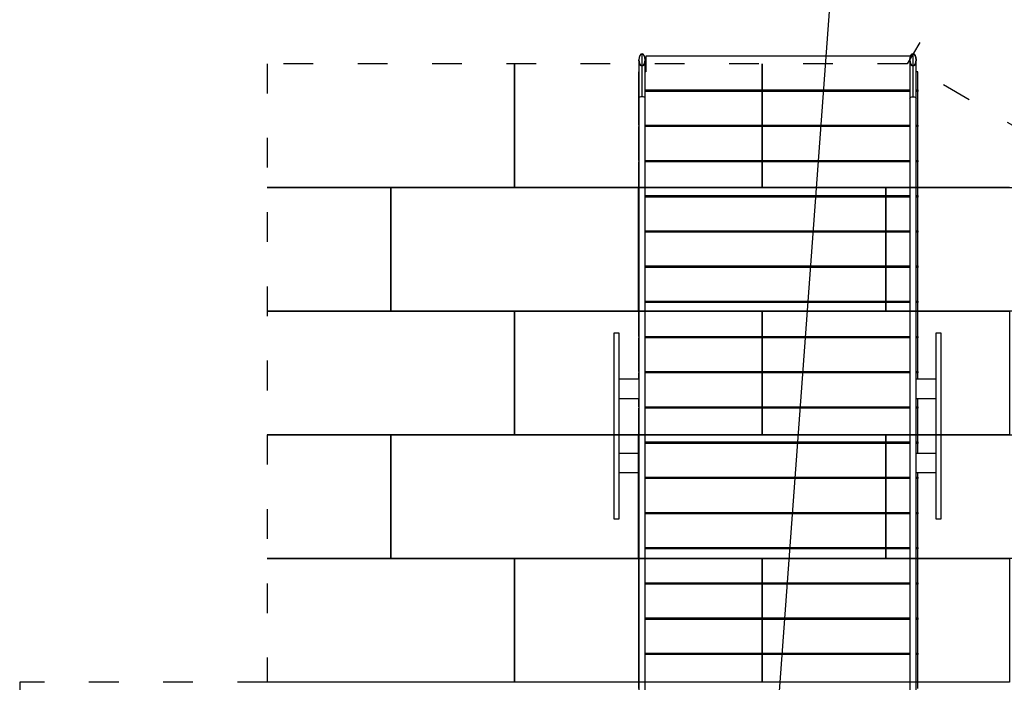
# Model space of a CAD drawing. Extents: x -6327 to 16257, y -5239 to 15638.
# Drawn here: x -1500 to 2479, y 6500 to 9178 of the extents above; entities that cross this region are included whole.
import ezdxf

# ---------------------------------------------------------------- set-up
doc = ezdxf.new("R2010")
doc.units = 0
doc.header["$MEASUREMENT"] = 0
doc.linetypes.add('ACAD_ISO03W100', pattern=[30, 12, -18])
doc.layers.get('0').update_dxf_attribs({"linetype": 'CONTINUOUS'})
for name, color, linetype in [('PAVIM_40', 1, 'CONTINUOUS'), ('PV-2D7C', 7, 'CONTINUOUS'), ('TESTI', 4, 'CONTINUOUS')]:
    doc.layers.add(name, color=color, linetype=linetype)
doc.layers.add('SICUREZZA', color=5, linetype='ACAD_ISO03W100', lineweight=30)

# ---------------------------------------------------------------- blocks, each defined once
blk = doc.blocks.new('STP372S')
at = {"layer": 'PV-2D7C'}
for p, q in [((1842.5, 6508.6), (1092.5, 6508.6)), ((1092.5, 6508.6), (1092.5, 6487.6)), ((1092.5, 6487.6), (1842.5, 6487.6)), ((1277.5, 6407.6), (1277.5, 6487.6)), ((1357.5, 6487.6), (1357.5, 6407.6)), ((1577.5, 6407.6), (1577.5, 6487.6)), ((1657.5, 6487.6), (1657.5, 6407.6)), ((1842.5, 6487.6), (1842.5, 6508.6)), ((2792.5, 6407.6), (-27.5, 6407.6)), ((543.6, 6410.1), (407.1, 6410.1)), ((543.6, 6407.6), (543.6, 6410.1)), ((549.4, 6410.1), (543.6, 6410.1)), ((685.8, 6410.1), (549.4, 6410.1)), ((549.4, 6410.1), (549.4, 6407.6)), ((691.7, 6410.1), (685.8, 6410.1)), ((685.8, 6407.6), (685.8, 6410.1)), ((828.1, 6410.1), (691.7, 6410.1)), ((691.7, 6410.1), (691.7, 6407.6)), ((828.1, 6407.6), (828.1, 6410.1)), ((833.9, 6410.1), (828.1, 6410.1)), ((970.3, 6410.1), (833.9, 6410.1)), ((833.9, 6410.1), (833.9, 6407.6)), ((976.2, 6410.1), (970.3, 6410.1)), ((970.3, 6407.6), (970.3, 6410.1)), ((1112.6, 6410.1), (976.2, 6410.1)), ((976.2, 6410.1), (976.2, 6407.6)), ((1112.6, 6407.6), (1112.6, 6410.1)), ((1118.4, 6410.1), (1112.6, 6410.1)), ((1254.8, 6410.1), (1118.4, 6410.1)), ((1118.4, 6410.1), (1118.4, 6407.6)), ((1254.8, 6407.6), (1254.8, 6410.1)), ((1277.5, 6410.1), (1260.7, 6410.1)), ((1260.7, 6410.1), (1260.7, 6407.6)), ((1397.1, 6410.1), (1357.5, 6410.1)), ((1397.1, 6407.6), (1397.1, 6410.1)), ((1539.4, 6410.1), (1403, 6410.1)), ((1403, 6410.1), (1403, 6407.6)), ((1539.4, 6407.6), (1539.4, 6410.1)), ((1577.5, 6410.1), (1545.2, 6410.1)), ((1545.2, 6410.1), (1545.2, 6407.6)), ((1681.6, 6410.1), (1657.5, 6410.1)), ((1681.6, 6407.6), (1681.6, 6410.1)), ((1823.9, 6410.1), (1687.5, 6410.1)), ((1687.5, 6410.1), (1687.5, 6407.6)), ((1823.9, 6407.6), (1823.9, 6410.1)), ((1966.1, 6410.1), (1829.7, 6410.1)), ((1829.7, 6410.1), (1829.7, 6407.6)), ((1966.1, 6407.6), (1966.1, 6410.1)), ((2108.4, 6410.1), (1972, 6410.1)), ((1972, 6410.1), (1972, 6407.6)), ((2108.4, 6407.6), (2108.4, 6410.1)), ((2250.7, 6410.1), (2114.2, 6410.1)), ((2114.2, 6410.1), (2114.2, 6407.6)), ((2250.7, 6407.6), (2250.7, 6410.1)), ((2392.9, 6410.1), (2256.5, 6410.1)), ((2256.5, 6410.1), (2256.5, 6407.6)), ((2392.9, 6407.6), (2392.9, 6410.1)), ((2535.2, 6410.1), (2398.8, 6410.1)), ((2398.8, 6410.1), (2398.8, 6407.6)), ((2535.2, 6407.6), (2535.2, 6410.1)), ((2677.4, 6410.1), (2541, 6410.1)), ((2541, 6410.1), (2541, 6407.6)), ((2677.4, 6407.6), (2677.4, 6410.1)), ((2819.7, 6410.1), (2683.3, 6410.1)), ((2683.3, 6410.1), (2683.3, 6407.6)), ((2947.5, 6407.6), (2792.5, 6407.6)), ((2819.7, 6407.6), (2819.7, 6410.1)), ((2825.5, 6410.1), (2819.7, 6410.1)), ((2825.5, 6410.1), (2825.5, 6407.6)), ((2898.6, 6410.1), (2825.5, 6410.1)), ((2898.6, 6407.6), (2898.6, 6410.1)), ((-27.5, 6382.6), (2792.5, 6382.6)), ((543.6, 5312.6), (543.6, 6382.6)), ((549.4, 6382.6), (549.4, 5312.6)), ((685.8, 5312.6), (685.8, 6382.6)), ((691.7, 6382.6), (691.7, 5312.6)), ((828.1, 5312.6), (828.1, 6382.6)), ((833.9, 6382.6), (833.9, 5312.6)), ((970.3, 5312.6), (970.3, 6382.6)), ((976.2, 6382.6), (976.2, 5312.6)), ((1112.6, 5312.6), (1112.6, 6382.6)), ((1118.4, 6382.6), (1118.4, 5312.6)), ((1254.8, 5312.6), (1254.8, 6382.6)), ((1260.7, 6382.6), (1260.7, 5312.6)), ((1397.1, 5312.6), (1397.1, 6382.6)), ((1403, 6382.6), (1403, 5312.6)), ((1539.4, 5312.6), (1539.4, 6382.6)), ((1545.2, 6382.6), (1545.2, 5312.6)), ((1681.6, 5312.6), (1681.6, 6382.6)), ((1687.5, 6382.6), (1687.5, 5312.6)), ((1823.9, 5312.6), (1823.9, 6382.6)), ((1829.7, 6382.6), (1829.7, 5312.6)), ((1966.1, 5312.6), (1966.1, 6382.6)), ((1972, 6382.6), (1972, 5312.6)), ((2108.4, 5312.6), (2108.4, 6382.6)), ((2114.2, 6382.6), (2114.2, 5312.6)), ((2250.7, 5312.6), (2250.7, 6382.6)), ((2256.5, 6382.6), (2256.5, 5312.6)), ((2392.9, 5312.6), (2392.9, 6382.6)), ((2398.8, 6382.6), (2398.8, 5312.6)), ((2535.2, 5312.6), (2535.2, 6382.6)), ((2541, 6382.6), (2541, 5312.6)), ((2677.4, 5312.6), (2677.4, 6382.6)), ((2683.3, 6382.6), (2683.3, 5312.6)), ((2792.5, 6382.6), (2947.5, 6382.6)), ((2798, 6395.1), (2971.9, 6395.1)), ((2819.7, 5312.6), (2819.7, 6382.6)), ((2825.5, 6382.6), (2825.5, 5312.6)), ((2898.6, 6380.1), (2898.6, 6382.6)), ((2961.9, 6380.1), (2898.6, 6380.1)), ((2961.9, 5310.1), (2961.9, 6380.1)), ((2792.5, 5312.6), (-27.5, 5312.6)), ((2947.5, 5312.6), (2792.5, 5312.6)), ((2798, 5300.1), (2971.9, 5300.1)), ((-27.5, 5287.6), (2792.5, 5287.6)), ((407.1, 5280.1), (543.6, 5280.1)), ((535.7, 5280.1), (535.7, 5280.1)), ((541.5, 5280.1), (541.5, 5280.1)), ((543.6, 5280.1), (543.6, 5287.6)), ((549.4, 5280.1), (543.6, 5280.1)), ((549.4, 5287.6), (549.4, 5280.1)), ((549.4, 5280.1), (685.8, 5280.1)), ((677.9, 5280.1), (677.9, 5280.1)), ((683.8, 5280.1), (683.8, 5280.1)), ((685.8, 5280.1), (685.8, 5287.6)), ((691.7, 5280.1), (685.8, 5280.1)), ((691.7, 5287.6), (691.7, 5280.1)), ((691.7, 5280.1), (828.1, 5280.1)), ((820.2, 5280.1), (820.2, 5280.1)), ((826, 5280.1), (826, 5280.1)), ((828.1, 5280.1), (828.1, 5287.6)), ((833.9, 5280.1), (828.1, 5280.1)), ((833.9, 5287.6), (833.9, 5280.1)), ((833.9, 5280.1), (970.3, 5280.1)), ((962.5, 5280.1), (962.5, 5280.1)), ((968.3, 5280.1), (968.3, 5280.1)), ((970.3, 5280.1), (970.3, 5287.6)), ((976.2, 5280.1), (970.3, 5280.1)), ((976.2, 5287.6), (976.2, 5280.1)), ((976.2, 5280.1), (1112.6, 5280.1)), ((1104.7, 5280.1), (1104.7, 5280.1)), ((1110.6, 5280.1), (1110.6, 5280.1)), ((1112.6, 5280.1), (1112.6, 5287.6)), ((1118.4, 5280.1), (1112.6, 5280.1)), ((1118.4, 5287.6), (1118.4, 5280.1)), ((1118.4, 5280.1), (1254.8, 5280.1)), ((1247, 5280.1), (1247, 5280.1)), ((1252.8, 5280.1), (1252.8, 5280.1)), ((1254.8, 5280.1), (1254.8, 5287.6)), ((1260.7, 5280.1), (1254.8, 5280.1)), ((1260.7, 5287.6), (1260.7, 5280.1)), ((1260.7, 5280.1), (1277.5, 5280.1)), ((1277.5, 5207.6), (1277.5, 5287.6)), ((1297.5, 5287.6), (1297.5, 5287.6)), ((1337.5, 5287.6), (1337.5, 5287.6)), ((1357.5, 5287.6), (1357.5, 5207.6)), ((1357.5, 5280.1), (1397.1, 5280.1)), ((1389.2, 5280.1), (1389.2, 5280.1)), ((1395.1, 5280.1), (1395.1, 5280.1)), ((1397.1, 5280.1), (1397.1, 5287.6)), ((1403, 5280.1), (1397.1, 5280.1)), ((1403, 5287.6), (1403, 5280.1)), ((1403, 5280.1), (1539.4, 5280.1)), ((1531.5, 5280.1), (1531.5, 5280.1)), ((1537.3, 5280.1), (1537.3, 5280.1)), ((1539.4, 5280.1), (1539.4, 5287.6)), ((1545.2, 5280.1), (1539.4, 5280.1)), ((1545.2, 5287.6), (1545.2, 5280.1)), ((1545.2, 5280.1), (1577.5, 5280.1)), ((1577.5, 5207.6), (1577.5, 5287.6)), ((1597.5, 5287.6), (1597.5, 5287.6)), ((1637.5, 5287.6), (1637.5, 5287.6)), ((1657.5, 5287.6), (1657.5, 5207.6)), ((1657.5, 5280.1), (1681.6, 5280.1)), ((1673.8, 5280.1), (1673.8, 5280.1)), ((1679.6, 5280.1), (1679.6, 5280.1)), ((1681.6, 5280.1), (1681.6, 5287.6)), ((1687.5, 5280.1), (1681.6, 5280.1)), ((1687.5, 5287.6), (1687.5, 5280.1)), ((1687.5, 5280.1), (1823.9, 5280.1)), ((1816, 5280.1), (1816, 5280.1)), ((1821.9, 5280.1), (1821.9, 5280.1)), ((1823.9, 5280.1), (1823.9, 5287.6)), ((1829.7, 5280.1), (1823.9, 5280.1)), ((1829.7, 5287.6), (1829.7, 5280.1)), ((1829.7, 5280.1), (1966.1, 5280.1)), ((1958.3, 5280.1), (1958.3, 5280.1)), ((1964.1, 5280.1), (1964.1, 5280.1)), ((1966.1, 5280.1), (1966.1, 5287.6)), ((1972, 5280.1), (1966.1, 5280.1)), ((1972, 5287.6), (1972, 5280.1)), ((1972, 5280.1), (2108.4, 5280.1)), ((2100.5, 5280.1), (2100.5, 5280.1)), ((2106.4, 5280.1), (2106.4, 5280.1)), ((2108.4, 5280.1), (2108.4, 5287.6)), ((2114.2, 5280.1), (2108.4, 5280.1)), ((2114.2, 5287.6), (2114.2, 5280.1)), ((2114.2, 5280.1), (2250.7, 5280.1)), ((2242.8, 5280.1), (2242.8, 5280.1)), ((2248.6, 5280.1), (2248.6, 5280.1)), ((2250.7, 5280.1), (2250.7, 5287.6)), ((2256.5, 5280.1), (2250.7, 5280.1)), ((2256.5, 5287.6), (2256.5, 5280.1)), ((2256.5, 5280.1), (2392.9, 5280.1)), ((2385, 5280.1), (2385, 5280.1)), ((2390.9, 5280.1), (2390.9, 5280.1)), ((2392.9, 5280.1), (2392.9, 5287.6)), ((2398.8, 5280.1), (2392.9, 5280.1)), ((2398.8, 5287.6), (2398.8, 5280.1)), ((2398.8, 5280.1), (2535.2, 5280.1)), ((2527.3, 5280.1), (2527.3, 5280.1)), ((2533.1, 5280.1), (2533.1, 5280.1)), ((2535.2, 5280.1), (2535.2, 5287.6)), ((2541, 5280.1), (2535.2, 5280.1)), ((2541, 5287.6), (2541, 5280.1)), ((2541, 5280.1), (2677.4, 5280.1)), ((2669.6, 5280.1), (2669.6, 5280.1)), ((2675.4, 5280.1), (2675.4, 5280.1)), ((2677.4, 5280.1), (2677.4, 5287.6)), ((2683.3, 5280.1), (2677.4, 5280.1)), ((2683.3, 5287.6), (2683.3, 5280.1)), ((2683.3, 5280.1), (2819.7, 5280.1)), ((2792.5, 5287.6), (2947.5, 5287.6)), ((2811.8, 5280.1), (2811.8, 5280.1)), ((2817.7, 5280.1), (2817.7, 5280.1)), ((2819.7, 5280.1), (2819.7, 5287.6)), ((2825.5, 5280.1), (2819.7, 5280.1)), ((2825.5, 5287.6), (2825.5, 5280.1)), ((2825.5, 5280.1), (2898.6, 5280.1)), ((2890.7, 5280.1), (2890.7, 5280.1)), ((2898.6, 5280.1), (2898.6, 5287.6)), ((1842.5, 5207.6), (1092.5, 5207.6)), ((1092.5, 5207.6), (1092.5, 5186.6)), ((1092.5, 5186.6), (1842.5, 5186.6)), ((1842.5, 5186.6), (1842.5, 5207.6))]:
    blk.add_line(p, q, dxfattribs=at)
for centre, major_axis, ratio, start_param, end_param in [((2792.5, 6395.1), (0, -12.5), 0.438371, 1.570796, 3.141593), ((2792.5, 6395.1), (0, -12.5), 0.438371, 0, 1.570796), ((2947.5, 5300.1), (-24.4, 0), 0.513152, -1.570796, 1.570796)]:
    blk.add_ellipse(centre, major_axis=major_axis, ratio=ratio, start_param=start_param, end_param=end_param, dxfattribs=at)
at = {"layer": 'PV-2D7C', "extrusion": (0, 0, -1)}
for centre in [(2947.5, 6395.1), (2947.5, 6395.1), (2947.5, 5300.1)]:
    blk.add_ellipse(centre, major_axis=(24.4, 0), ratio=0.513152, dxfattribs=at)
for centre, major_axis, ratio, start_param, end_param in [((2947.5, 6395.1), (-24.4, 0), 0.513152, -1.570796, 1.570796), ((2792.5, 5300.1), (0, 12.5), 0.438371, 0, 1.570796), ((2792.5, 5300.1), (0, 12.5), 0.438371, 1.570796, 3.141593)]:
    blk.add_ellipse(centre, major_axis=major_axis, ratio=ratio, start_param=start_param, end_param=end_param, dxfattribs=at)
at = {"layer": 'PV-2D7C'}
blk.add_ellipse((2947.5, 5300.1), major_axis=(24.4, 0), ratio=0.513152, dxfattribs=at)
for points, knots in [([(2947.5, 6407.6), (2947.5, 6407.6), (2947.5, 6407.6), (2947.5, 6407.6), (2947.5, 6407.6), (2947.5, 6407.6), (2947.5, 6407.6), (2947.5, 6407.6), (2947.5, 6407.6), (2947.5, 6407.6), (2947.5, 6407.6), (2947.5, 6407.6), (2947.5, 6407.6), (2947.4, 6407.6), (2947.4, 6407.6), (2947.4, 6407.6), (2947.4, 6407.6), (2947.3, 6407.6), (2947.2, 6407.6), (2947.1, 6407.6), (2947, 6407.6), (2946.8, 6407.6), (2946.7, 6407.6), (2946.4, 6407.6), (2946.2, 6407.6), (2945.9, 6407.6), (2945.7, 6407.6), (2945.4, 6407.6), (2945.2, 6407.6), (2944.5, 6407.6), (2944.1, 6407.6), (2942.9, 6407.6), (2942.3, 6407.6), (2940.9, 6407.6), (2940.2, 6407.6), (2938.6, 6407.6), (2937.8, 6407.6), (2936.1, 6407.6), (2935.1, 6407.6), (2933.1, 6407.6), (2932, 6407.6), (2929.7, 6407.6), (2928.5, 6407.6), (2925.9, 6407.6), (2924.5, 6407.6), (2921.7, 6407.6), (2920.2, 6407.6), (2917.2, 6407.6), (2915.6, 6407.6), (2912.4, 6407.6), (2910.7, 6407.6), (2907.4, 6407.6), (2905.7, 6407.6), (2902.3, 6407.6), (2900.6, 6407.6), (2896.9, 6407.6), (2894.9, 6407.6), (2891, 6407.6), (2888.9, 6407.6), (2884.7, 6407.6), (2882.5, 6407.6), (2878.1, 6407.6), (2875.8, 6407.6), (2871.2, 6407.6), (2868.9, 6407.6), (2864.2, 6407.6), (2861.9, 6407.6), (2857.2, 6407.6), (2854.9, 6407.6), (2850.4, 6407.6), (2848.1, 6407.6), (2843.5, 6407.6), (2841.1, 6407.6), (2836.2, 6407.6), (2833.7, 6407.6), (2828.7, 6407.6), (2826.1, 6407.6), (2821, 6407.6), (2818.3, 6407.6), (2813.1, 6407.6), (2810.5, 6407.6), (2805.3, 6407.6), (2802.7, 6407.6), (2797.5, 6407.6), (2795, 6407.6), (2792.5, 6407.6)], [0, 0, 0, 0, 0.057002, 0.057002, 0.171024, 0.171024, 0.399141, 0.399141, 0.855664, 0.855664, 1.769867, 1.769867, 3.602874, 3.602874, 5.444995, 5.444995, 7.287116, 7.287116, 11.007048, 11.007048, 14.726981, 14.726981, 18.514946, 18.514946, 22.30291, 22.30291, 26.090875, 26.090875, 29.87884, 29.87884, 37.695449, 37.695449, 45.512059, 45.512059, 53.328669, 53.328669, 61.145278, 61.145278, 69.283845, 69.283845, 77.422412, 77.422412, 85.560979, 85.560979, 93.699545, 93.699545, 101.838112, 101.838112, 109.976679, 109.976679, 118.115246, 118.115246, 126.253812, 126.253812, 134.392379, 134.392379, 142.530946, 142.530946, 150.669513, 150.669513, 158.808079, 158.808079, 166.946646, 166.946646, 175.085213, 175.085213, 183.22378, 183.22378, 191.362346, 191.362346, 199.037981, 199.037981, 206.713615, 206.713615, 214.389249, 214.389249, 222.064883, 222.064883, 229.740517, 229.740517, 237.416151, 237.416151, 245.091785, 245.091785, 252.767419, 252.767419, 252.767419, 252.767419]), ([(2792.5, 6382.6), (2795, 6382.6), (2797.5, 6382.6), (2802.7, 6382.6), (2805.3, 6382.6), (2810.5, 6382.6), (2813.1, 6382.6), (2818.3, 6382.6), (2821, 6382.6), (2826.1, 6382.6), (2828.7, 6382.6), (2833.7, 6382.6), (2836.2, 6382.6), (2841.1, 6382.6), (2843.5, 6382.6), (2848.1, 6382.6), (2850.4, 6382.6), (2854.9, 6382.6), (2857.2, 6382.6), (2861.9, 6382.6), (2864.2, 6382.6), (2868.9, 6382.6), (2871.2, 6382.6), (2875.8, 6382.6), (2878.1, 6382.6), (2882.5, 6382.6), (2884.7, 6382.6), (2888.9, 6382.6), (2891, 6382.6), (2894.9, 6382.6), (2896.9, 6382.6), (2900.6, 6382.6), (2902.3, 6382.6), (2905.7, 6382.6), (2907.4, 6382.6), (2910.7, 6382.6), (2912.4, 6382.6), (2915.6, 6382.6), (2917.2, 6382.6), (2920.2, 6382.6), (2921.7, 6382.6), (2924.5, 6382.6), (2925.9, 6382.6), (2928.5, 6382.6), (2929.7, 6382.6), (2932, 6382.6), (2933.1, 6382.6), (2935.1, 6382.6), (2936.1, 6382.6), (2937.8, 6382.6), (2938.6, 6382.6), (2940.2, 6382.6), (2940.9, 6382.6), (2942.3, 6382.6), (2942.9, 6382.6), (2944.1, 6382.6), (2944.5, 6382.6), (2945.2, 6382.6), (2945.4, 6382.6), (2945.7, 6382.6), (2945.9, 6382.6), (2946.2, 6382.6), (2946.4, 6382.6), (2946.7, 6382.6), (2946.8, 6382.6), (2947, 6382.6), (2947.1, 6382.6), (2947.2, 6382.6), (2947.3, 6382.6), (2947.4, 6382.6), (2947.4, 6382.6), (2947.4, 6382.6), (2947.4, 6382.6), (2947.5, 6382.6), (2947.5, 6382.6), (2947.5, 6382.6), (2947.5, 6382.6), (2947.5, 6382.6), (2947.5, 6382.6), (2947.5, 6382.6), (2947.5, 6382.6), (2947.5, 6382.6), (2947.5, 6382.6), (2947.5, 6382.6), (2947.5, 6382.6), (2947.5, 6382.6)], [0, 0, 0, 0, 7.675634, 7.675634, 15.351268, 15.351268, 23.026902, 23.026902, 30.702536, 30.702536, 38.37817, 38.37817, 46.053804, 46.053804, 53.729438, 53.729438, 61.405072, 61.405072, 69.543639, 69.543639, 77.682206, 77.682206, 85.820773, 85.820773, 93.959339, 93.959339, 102.097906, 102.097906, 110.236473, 110.236473, 118.37504, 118.37504, 126.513606, 126.513606, 134.652173, 134.652173, 142.79074, 142.79074, 150.929307, 150.929307, 159.067873, 159.067873, 167.20644, 167.20644, 175.345007, 175.345007, 183.483574, 183.483574, 191.62214, 191.62214, 199.43875, 199.43875, 207.25536, 207.25536, 215.07197, 215.07197, 222.888579, 222.888579, 226.676544, 226.676544, 230.464509, 230.464509, 234.252473, 234.252473, 238.040438, 238.040438, 241.76037, 241.76037, 245.480303, 245.480303, 247.322424, 247.322424, 249.164545, 249.164545, 250.997552, 250.997552, 251.911755, 251.911755, 252.368278, 252.368278, 252.596395, 252.596395, 252.710417, 252.710417, 252.767419, 252.767419, 252.767419, 252.767419]), ([(2947.5, 5312.6), (2947.5, 5312.6), (2947.5, 5312.6), (2947.5, 5312.6), (2947.5, 5312.6), (2947.5, 5312.6), (2947.5, 5312.6), (2947.5, 5312.6), (2947.5, 5312.6), (2947.5, 5312.6), (2947.5, 5312.6), (2947.5, 5312.6), (2947.5, 5312.6), (2947.4, 5312.6), (2947.4, 5312.6), (2947.4, 5312.6), (2947.4, 5312.6), (2947.3, 5312.6), (2947.2, 5312.6), (2947.1, 5312.6), (2947, 5312.6), (2946.8, 5312.6), (2946.7, 5312.6), (2946.4, 5312.6), (2946.2, 5312.6), (2945.9, 5312.6), (2945.7, 5312.6), (2945.4, 5312.6), (2945.2, 5312.6), (2944.5, 5312.6), (2944.1, 5312.6), (2942.9, 5312.6), (2942.3, 5312.6), (2940.9, 5312.6), (2940.2, 5312.6), (2938.6, 5312.6), (2937.8, 5312.6), (2936.1, 5312.6), (2935.1, 5312.6), (2933.1, 5312.6), (2932, 5312.6), (2929.7, 5312.6), (2928.5, 5312.6), (2925.9, 5312.6), (2924.5, 5312.6), (2921.7, 5312.6), (2920.2, 5312.6), (2917.2, 5312.6), (2915.6, 5312.6), (2912.4, 5312.6), (2910.7, 5312.6), (2907.4, 5312.6), (2905.7, 5312.6), (2902.3, 5312.6), (2900.6, 5312.6), (2896.9, 5312.6), (2894.9, 5312.6), (2891, 5312.6), (2888.9, 5312.6), (2884.7, 5312.6), (2882.5, 5312.6), (2878.1, 5312.6), (2875.8, 5312.6), (2871.2, 5312.6), (2868.9, 5312.6), (2864.2, 5312.6), (2861.9, 5312.6), (2857.2, 5312.6), (2854.9, 5312.6), (2850.4, 5312.6), (2848.1, 5312.6), (2843.5, 5312.6), (2841.1, 5312.6), (2836.2, 5312.6), (2833.7, 5312.6), (2828.7, 5312.6), (2826.1, 5312.6), (2821, 5312.6), (2818.3, 5312.6), (2813.1, 5312.6), (2810.5, 5312.6), (2805.3, 5312.6), (2802.7, 5312.6), (2797.5, 5312.6), (2795, 5312.6), (2792.5, 5312.6)], [0, 0, 0, 0, 0.057002, 0.057002, 0.171024, 0.171024, 0.399141, 0.399141, 0.855664, 0.855664, 1.769867, 1.769867, 3.602874, 3.602874, 5.444995, 5.444995, 7.287116, 7.287116, 11.007048, 11.007048, 14.726981, 14.726981, 18.514946, 18.514946, 22.30291, 22.30291, 26.090875, 26.090875, 29.87884, 29.87884, 37.695449, 37.695449, 45.512059, 45.512059, 53.328669, 53.328669, 61.145278, 61.145278, 69.283845, 69.283845, 77.422412, 77.422412, 85.560979, 85.560979, 93.699545, 93.699545, 101.838112, 101.838112, 109.976679, 109.976679, 118.115246, 118.115246, 126.253812, 126.253812, 134.392379, 134.392379, 142.530946, 142.530946, 150.669513, 150.669513, 158.808079, 158.808079, 166.946646, 166.946646, 175.085213, 175.085213, 183.22378, 183.22378, 191.362346, 191.362346, 199.037981, 199.037981, 206.713615, 206.713615, 214.389249, 214.389249, 222.064883, 222.064883, 229.740517, 229.740517, 237.416151, 237.416151, 245.091785, 245.091785, 252.767419, 252.767419, 252.767419, 252.767419]), ([(2792.5, 5287.6), (2795, 5287.6), (2797.5, 5287.6), (2802.7, 5287.6), (2805.3, 5287.6), (2810.5, 5287.6), (2813.1, 5287.6), (2818.3, 5287.6), (2821, 5287.6), (2826.1, 5287.6), (2828.7, 5287.6), (2833.7, 5287.6), (2836.2, 5287.6), (2841.1, 5287.6), (2843.5, 5287.6), (2848.1, 5287.6), (2850.4, 5287.6), (2854.9, 5287.6), (2857.2, 5287.6), (2861.9, 5287.6), (2864.2, 5287.6), (2868.9, 5287.6), (2871.2, 5287.6), (2875.8, 5287.6), (2878.1, 5287.6), (2882.5, 5287.6), (2884.7, 5287.6), (2888.9, 5287.6), (2891, 5287.6), (2894.9, 5287.6), (2896.9, 5287.6), (2900.6, 5287.6), (2902.3, 5287.6), (2905.7, 5287.6), (2907.4, 5287.6), (2910.7, 5287.6), (2912.4, 5287.6), (2915.6, 5287.6), (2917.2, 5287.6), (2920.2, 5287.6), (2921.7, 5287.6), (2924.5, 5287.6), (2925.9, 5287.6), (2928.5, 5287.6), (2929.7, 5287.6), (2932, 5287.6), (2933.1, 5287.6), (2935.1, 5287.6), (2936.1, 5287.6), (2937.8, 5287.6), (2938.6, 5287.6), (2940.2, 5287.6), (2940.9, 5287.6), (2942.3, 5287.6), (2942.9, 5287.6), (2944.1, 5287.6), (2944.5, 5287.6), (2945.2, 5287.6), (2945.4, 5287.6), (2945.7, 5287.6), (2945.9, 5287.6), (2946.2, 5287.6), (2946.4, 5287.6), (2946.7, 5287.6), (2946.8, 5287.6), (2947, 5287.6), (2947.1, 5287.6), (2947.2, 5287.6), (2947.3, 5287.6), (2947.4, 5287.6), (2947.4, 5287.6), (2947.4, 5287.6), (2947.4, 5287.6), (2947.5, 5287.6), (2947.5, 5287.6), (2947.5, 5287.6), (2947.5, 5287.6), (2947.5, 5287.6), (2947.5, 5287.6), (2947.5, 5287.6), (2947.5, 5287.6), (2947.5, 5287.6), (2947.5, 5287.6), (2947.5, 5287.6), (2947.5, 5287.6), (2947.5, 5287.6)], [0, 0, 0, 0, 7.675634, 7.675634, 15.351268, 15.351268, 23.026902, 23.026902, 30.702536, 30.702536, 38.37817, 38.37817, 46.053804, 46.053804, 53.729438, 53.729438, 61.405072, 61.405072, 69.543639, 69.543639, 77.682206, 77.682206, 85.820773, 85.820773, 93.959339, 93.959339, 102.097906, 102.097906, 110.236473, 110.236473, 118.37504, 118.37504, 126.513606, 126.513606, 134.652173, 134.652173, 142.79074, 142.79074, 150.929307, 150.929307, 159.067873, 159.067873, 167.20644, 167.20644, 175.345007, 175.345007, 183.483574, 183.483574, 191.62214, 191.62214, 199.43875, 199.43875, 207.25536, 207.25536, 215.07197, 215.07197, 222.888579, 222.888579, 226.676544, 226.676544, 230.464509, 230.464509, 234.252473, 234.252473, 238.040438, 238.040438, 241.76037, 241.76037, 245.480303, 245.480303, 247.322424, 247.322424, 249.164545, 249.164545, 250.997552, 250.997552, 251.911755, 251.911755, 252.368278, 252.368278, 252.596395, 252.596395, 252.710417, 252.710417, 252.767419, 252.767419, 252.767419, 252.767419])]:
    blk.add_open_spline(points, degree=3, knots=knots, dxfattribs=at)

msp = doc.modelspace()

# ---------------------------------------------------------------- linework, layer by layer
at = {"layer": 'PAVIM_40', "ltscale": 10}
for p, q in [((500, 9000), (500, 8500)), ((500, 8500), (500, 9000)), ((1500, 8500), (1500, 9000)), ((1500, 9000), (1500, 8500)), ((500, 8500), (-500, 8500)), ((-500, 8500), (0, 8500)), ((0, 8500), (0, 8000)), ((1500, 8500), (500, 8500)), ((2500, 8500), (1500, 8500)), ((2000, 8000), (2000, 8500)), ((2000, 8500), (2952.6, 8500)), ((0, 8000), (-500, 8000)), ((-500, 8000), (500, 8000)), ((500, 8000), (500, 7500)), ((3000, 8000), (2000, 8000)), ((500, 7500), (-500, 7500)), ((-500, 7500), (0, 7500)), ((0, 7500), (0, 7000)), ((-500, 7000), (500, 7000)), ((0, 7000), (-500, 7000)), ((500, 7000), (500, 6500)), ((500, 6500), (-500, 6500))]:
    msp.add_line(p, q, dxfattribs=at)
for points in [[(0, 8500), (1000, 8500), (1000, 8000), (0, 8000), (0, 8500)], [(1000, 8500), (2000, 8500), (2000, 8000), (1000, 8000), (1000, 8500)], [(500, 8000), (1500, 8000), (1500, 7500), (500, 7500), (500, 8000)], [(1500, 8000), (2500, 8000), (2500, 7500), (1500, 7500), (1500, 8000)], [(0, 7500), (1000, 7500), (1000, 7000), (0, 7000), (0, 7500)], [(1000, 7500), (2000, 7500), (2000, 7000), (1000, 7000), (1000, 7500)], [(2000, 7500), (3000, 7500), (3000, 7000), (2000, 7000), (2000, 7500)], [(500, 7000), (1500, 7000), (1500, 6500), (500, 6500), (500, 7000)], [(1500, 7000), (2500, 7000), (2500, 6500), (1500, 6500), (1500, 7000)]]:
    msp.add_lwpolyline(points, dxfattribs=at)
at = {"layer": 'SICUREZZA', "ltscale": 10}
for points in [[(8806.6, 0), (10816.6, 1160.5), (11406, 3562.2), (12772.8, 9132.5), (4858.4, 13750.5), (2086.6, 9000), (-500, 9000), (-500, 6500), (-1500, 6500), (-1500, 2500), (-300, 2500), (-300, 0), (8806.6, 0)], [(11406, 3562.2), (2086.5, 9000)]]:
    msp.add_lwpolyline(points, dxfattribs=at)
at = {"layer": 'TESTI', "ltscale": 10}
msp.add_line((2177.3, 14732.7), (1534.5, 6000.3), dxfattribs=at)

# ---------------------------------------------------------------- block references
at = {"xscale": 1.000000000021828, "yscale": 1.000000000021828, "rotation": 90}
msp.add_blockref('STP372S', (7410.1, 6068.5), dxfattribs=at)

doc.saveas('drawing.dxf')
